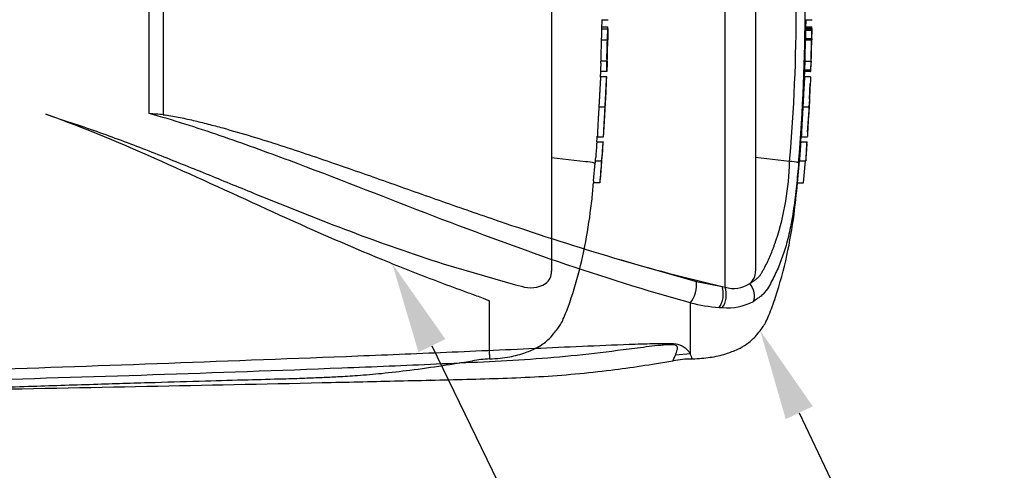
# Model space of a CAD drawing. Units: millimetres. Extents: x 0 to 594, y 0 to 420.
# Drawn here: x 192 to 240, y 294 to 317 of the extents above; entities that cross this region are included whole.
import ezdxf
from ezdxf import colors
from ezdxf.entities.mleader import LeaderData, LeaderLine
from ezdxf.enums import TextEntityAlignment as Align
from ezdxf.lldxf.tags import DXFTag
from ezdxf.math import Vec2, Vec3

# ---------------------------------------------------------------- set-up
doc = ezdxf.new("R2010")
doc.units = ezdxf.units.MM
for name, color, linetype in [('Default', 7, 'Continuous'), ('II0-20SHORT-STD', 7, 'Continuous'), ('PART4', 7, 'Continuous'), ('TSH-1', 7, 'Continuous')]:
    doc.layers.add(name, color=color, linetype=linetype)
doc.styles.add('SEACAD_Arial', font='arial.ttf')
tags = doc.linetypes.add('HIDDEN2', pattern=[4.7625, 3.175, -1.5875]).pattern_tags.tags
tags[6:7] = [DXFTag(74, 4), DXFTag(75, 0), DXFTag(340, '0'), DXFTag(46, 0.0), DXFTag(50, 0.0), DXFTag(44, 0.0), DXFTag(45, 0.0)]
tags[4:5] = [DXFTag(74, 4), DXFTag(75, 0), DXFTag(340, '0'), DXFTag(46, 0.0), DXFTag(50, 0.0), DXFTag(44, 0.0), DXFTag(45, 0.0)]
doc.dimstyles.new('ISO-InstDr', dxfattribs={"dimtxt": 3.2, "dimasz": 4.48, "dimexe": 1.6, "dimexo": 1.6, "dimgap": 0.8, "dimtad": 1, "dimdec": 0, "dimlfac": 5, "dimzin": 0, "dimdsep": 46, "dimtxsty": 'SEACAD_Arial', "dimblk1": '_SE_FILLED', "dimblk2": '_SE_FILLED', "dimsah": 1, "dimcen": 1.6, "dimadec": 0, "dimazin": 0, "dimtfac": 0.5, "dimtofl": 0, "dimtmove": 0, "dimatfit": 3, "dimfxl": 1, "dimtzin": 0, "dimarcsym": 0})

# ---------------------------------------------------------------- blocks, each defined once
blk = doc.blocks.new('SE4')
at = {"layer": 'II0-20SHORT-STD', "color": 7, "linetype": 'HIDDEN2'}
for p, q in [((217.827, 330.394), (217.827, 304.237)), ((220.303, 316.167), (220.313, 316.637)), ((220.312, 316.625), (220.61, 316.625)), ((220.285, 316.285), (220.586, 316.285)), ((220.29, 316.176), (220.591, 316.176)), ((220.27, 315.631), (220.571, 315.631)), ((220.594, 315.631), (220.591, 315.631)), ((220.545, 314.593), (220.243, 314.593)), ((220.234, 313.8), (220.243, 314.075)), ((220.537, 314.075), (220.235, 314.075)), ((220.248, 314.493), (220.237, 314.175)), ((220.235, 313.817), (220.233, 313.817)), ((220.537, 313.817), (220.235, 313.817)), ((220.153, 312.342), (220.459, 312.342)), ((192.924, 311.978), (193.729, 311.705)), ((220.073, 310.866), (220.075, 310.866)), ((220.075, 310.866), (220.382, 310.866)), ((220.049, 310.613), (220.356, 310.613)), ((219.495, 309.63), (217.827, 309.832)), ((219.981, 309.685), (220.288, 309.685)), ((220.289, 309.685), (220.288, 309.685)), ((219.495, 309.63), (219.495, 309.63)), ((219.894, 308.694), (219.972, 309.585)), ((220.199, 308.594), (219.886, 308.594)), ((212.495, 304.608), (216.054, 303.575)), ((216.054, 303.575), (216.345, 303.5)), ((214.767, 300.136), (214.767, 302.766)), ((214.767, 300.136), (214.767, 299.921))]:
    blk.add_line(p, q, dxfattribs=at)
for centre, radius, start, end in [((221.602, 316.08), 1.316, 175.8165, 180.1754), ((219.148, 316.22), 1.439, 358.2671, 2.5771), ((221.946, 316.08), 1.359, 175.9383, 180.1578), ((218.517, 316.137), 2.082, 358.3213, 1.073), ((221.367, 315.532), 1.102, 174.8872, 180.0954), ((219.007, 315.731), 1.274, 355.4953, 359.9983), ((112.049, 318.052), 108.572, 358.17428, 358.72177), ((221.669, 315.532), 1.102, 174.8967, 180.1009), ((219.303, 315.731), 1.278, 355.5129, 0.0012), ((223.502, 315.645), 2.911, 178.3253, 180.294), ((221.368, 314.634), 1.126, 176.9845, 182.0758), ((218.922, 314.562), 1.328, 357.0451, 1.3613), ((221.705, 314.634), 1.161, 177.0754, 182.0119), ((219.195, 314.562), 1.356, 357.1077, 1.3342), ((223.798, 314.413), 3.24, 176.8044, 178.5744), ((221.749, 314.095), 1.514, 176.9656, 180.7519), ((222.113, 314.095), 1.577, 177.0861, 180.7204), ((217.939, 314.242), 2.61, 356.3174, 358.5152), ((112.049, 318.052), 108.572, 357.18456, 357.75121), ((112.049, 318.052), 108.572, 356.2111, 356.78552), ((816.741, 269.666), 598.098, 176.08442, 176.148102), ((222.017, 310.4), 1.98, 173.8049, 176.8737), ((558.071, 287.06), 338.536, 176.02845, 176.14096), ((222.295, 310.4), 1.951, 173.7145, 176.8285), ((216.958, 310.775), 3.409, 355.5975, 357.2817), ((221.794, 309.465), 1.827, 173.0829, 176.2339), ((216.736, 310.037), 3.264, 353.8089, 356.6117), ((112.049, 318.052), 108.572, 355.00192, 355.58278), ((222.103, 309.468), 1.828, 173.1694, 176.3174), ((216.972, 310.041), 3.336, 353.874, 356.6164), ((219.359, 307.104), 2.53, 76.6789, 86.9107), ((221.56, 308.509), 1.676, 173.68, 177.1107), ((222.034, 308.511), 1.837, 174.2793, 177.4065), ((217.096, 304.222), 0.731, 306.4471, 1.1748), ((216.795, 304.825), 1.399, 251.2446, 301.6775), ((215.037, 293.702), 6.223, 92.4654, 100.2085)]:
    blk.add_arc(centre, radius, start, end, dxfattribs=at)
for points, knots in [([(220.286, 316.076), (220.285, 315.989), (220.283, 315.902), (220.282, 315.814), (220.281, 315.787), (220.281, 315.759), (220.28, 315.731)], [0, 0, 0, 0, 0.757287, 0.757287, 0.757287, 1, 1, 1, 1]), ([(220.581, 315.731), (220.582, 315.788), (220.583, 315.846), (220.585, 315.961), (220.586, 316.019), (220.587, 316.076)], [0, 0, 0, 0, 0.5, 0.5, 1, 1, 1, 1]), ([(220.599, 316.076), (220.598, 316.019), (220.597, 315.961), (220.594, 315.846), (220.593, 315.788), (220.592, 315.731)], [0, 0, 0, 0, 0.5, 0.5, 1, 1, 1, 1]), ([(220.266, 315.531), (220.263, 315.397), (220.26, 315.264), (220.256, 315.13), (220.253, 314.984), (220.249, 314.839), (220.244, 314.693)], [0, 0, 0, 0, 0.478389, 0.478389, 0.478389, 1, 1, 1, 1]), ([(220.545, 314.693), (220.55, 314.833), (220.553, 314.972), (220.56, 315.251), (220.564, 315.391), (220.567, 315.531)], [0, 0, 0, 0, 0.5, 0.5, 1, 1, 1, 1]), ([(220.538, 314.175), (220.54, 314.228), (220.542, 314.281), (220.546, 314.387), (220.547, 314.44), (220.549, 314.493)], [0, 0, 0, 0, 0.5, 0.5, 1, 1, 1, 1]), ([(220.559, 314.493), (220.557, 314.44), (220.556, 314.387), (220.552, 314.281), (220.55, 314.228), (220.548, 314.175)], [0, 0, 0, 0, 0.5, 0.5, 1, 1, 1, 1]), ([(220.236, 313.81), (220.236, 313.805), (220.236, 313.797), (220.234, 313.776), (220.233, 313.76), (220.23, 313.721), (220.229, 313.705), (220.227, 313.675), (220.226, 313.665), (220.224, 313.64), (220.224, 313.626), (220.222, 313.596), (220.221, 313.579), (220.219, 313.545), (220.217, 313.527), (220.215, 313.49), (220.214, 313.47), (220.212, 313.428), (220.21, 313.405), (220.206, 313.334), (220.203, 313.281), (220.197, 313.172), (220.194, 313.116), (220.188, 313.001), (220.185, 312.941), (220.179, 312.822), (220.176, 312.762), (220.169, 312.643), (220.166, 312.583), (220.16, 312.463), (220.156, 312.402), (220.153, 312.342)], [0.1539455, 0.1539455, 0.1539455, 0.1539455, 0.25, 0.25, 0.375, 0.375, 0.4375, 0.4375, 0.46875, 0.46875, 0.5, 0.5, 0.53125, 0.53125, 0.5625, 0.5625, 0.59375, 0.59375, 0.625, 0.625, 0.6875, 0.6875, 0.75, 0.75, 0.8125, 0.8125, 0.875, 0.875, 0.9375, 0.9375, 1, 1, 1, 1]), ([(220.459, 312.342), (220.462, 312.402), (220.465, 312.462), (220.471, 312.582), (220.475, 312.642), (220.481, 312.761), (220.484, 312.821), (220.489, 312.939), (220.492, 312.999), (220.498, 313.114), (220.501, 313.17), (220.507, 313.28), (220.509, 313.332), (220.513, 313.403), (220.514, 313.426), (220.517, 313.469), (220.518, 313.488), (220.52, 313.525), (220.521, 313.543), (220.523, 313.577), (220.524, 313.593), (220.526, 313.639), (220.528, 313.663), (220.531, 313.703), (220.532, 313.719), (220.535, 313.76), (220.536, 313.775), (220.537, 313.797), (220.538, 313.805), (220.538, 313.81)], [0, 0, 0, 0, 0.0625, 0.0625, 0.125, 0.125, 0.1875, 0.1875, 0.25, 0.25, 0.3125, 0.3125, 0.375, 0.375, 0.40625, 0.40625, 0.4375, 0.4375, 0.46875, 0.46875, 0.5, 0.5, 0.5625, 0.5625, 0.625, 0.625, 0.75, 0.75, 0.8464427, 0.8464427, 0.8464427, 0.8464427]), ([(220.467, 312.342), (220.468, 312.357), (220.469, 312.372), (220.47, 312.403), (220.471, 312.418), (220.473, 312.448), (220.474, 312.463), (220.475, 312.493), (220.476, 312.508), (220.478, 312.535), (220.478, 312.549), (220.48, 312.575), (220.48, 312.586), (220.482, 312.607), (220.482, 312.617), (220.483, 312.633), (220.484, 312.64), (220.485, 312.658), (220.485, 312.667), (220.486, 312.681), (220.487, 312.686), (220.488, 312.694), (220.488, 312.698), (220.488, 312.704), (220.489, 312.707), (220.489, 312.713), (220.489, 312.716), (220.49, 312.719), (220.49, 312.72), (220.49, 312.72)], [0, 0, 0, 0, 0.03125, 0.03125, 0.0625, 0.0625, 0.09375, 0.09375, 0.125, 0.125, 0.15625, 0.15625, 0.1875, 0.1875, 0.21875, 0.21875, 0.25, 0.25, 0.3125, 0.3125, 0.375, 0.375, 0.4375, 0.4375, 0.5, 0.5, 0.625, 0.625, 0.6945994, 0.6945994, 0.6945994, 0.6945994]), ([(220.153, 312.342), (220.15, 312.282), (220.146, 312.221), (220.14, 312.101), (220.136, 312.041), (220.13, 311.922), (220.126, 311.862), (220.119, 311.743), (220.116, 311.684), (220.11, 311.569), (220.106, 311.512), (220.1, 311.403), (220.098, 311.351), (220.094, 311.279), (220.093, 311.256), (220.09, 311.214), (220.089, 311.194), (220.088, 311.158), (220.087, 311.14), (220.085, 311.106), (220.084, 311.089), (220.083, 311.059), (220.082, 311.045), (220.081, 311.02), (220.081, 311.01), (220.079, 310.98), (220.079, 310.964), (220.077, 310.924), (220.077, 310.908), (220.076, 310.887), (220.076, 310.879), (220.075, 310.874)], [0, 0, 0, 0, 0.0625, 0.0625, 0.125, 0.125, 0.1875, 0.1875, 0.25, 0.25, 0.3125, 0.3125, 0.375, 0.375, 0.40625, 0.40625, 0.4375, 0.4375, 0.46875, 0.46875, 0.5, 0.5, 0.53125, 0.53125, 0.5625, 0.5625, 0.625, 0.625, 0.75, 0.75, 0.84612, 0.84612, 0.84612, 0.84612]), ([(220.383, 310.874), (220.384, 310.879), (220.384, 310.886), (220.385, 310.907), (220.385, 310.923), (220.387, 310.963), (220.387, 310.979), (220.389, 311.017), (220.39, 311.041), (220.392, 311.085), (220.393, 311.102), (220.394, 311.136), (220.395, 311.154), (220.397, 311.191), (220.398, 311.21), (220.4, 311.252), (220.401, 311.275), (220.405, 311.348), (220.408, 311.4), (220.414, 311.51), (220.417, 311.568), (220.423, 311.684), (220.427, 311.743), (220.433, 311.862), (220.437, 311.921), (220.443, 312.041), (220.446, 312.1), (220.453, 312.221), (220.456, 312.281), (220.459, 312.342)], [0.1543331, 0.1543331, 0.1543331, 0.1543331, 0.25, 0.25, 0.375, 0.375, 0.4375, 0.4375, 0.5, 0.5, 0.53125, 0.53125, 0.5625, 0.5625, 0.59375, 0.59375, 0.625, 0.625, 0.6875, 0.6875, 0.75, 0.75, 0.8125, 0.8125, 0.875, 0.875, 0.9375, 0.9375, 1, 1, 1, 1]), ([(220.45, 311.963), (220.45, 311.964), (220.45, 311.965), (220.45, 311.968), (220.45, 311.97), (220.45, 311.977), (220.45, 311.98), (220.45, 311.986), (220.45, 311.99), (220.451, 311.998), (220.451, 312.004), (220.451, 312.018), (220.451, 312.026), (220.452, 312.051), (220.453, 312.067), (220.455, 312.099), (220.455, 312.111), (220.457, 312.137), (220.457, 312.15), (220.459, 312.178), (220.459, 312.193), (220.461, 312.222), (220.462, 312.237), (220.463, 312.267), (220.464, 312.282), (220.466, 312.312), (220.466, 312.327), (220.467, 312.342)], [0.3047543, 0.3047543, 0.3047543, 0.3047543, 0.375, 0.375, 0.5, 0.5, 0.5625, 0.5625, 0.625, 0.625, 0.6875, 0.6875, 0.75, 0.75, 0.8125, 0.8125, 0.84375, 0.84375, 0.875, 0.875, 0.90625, 0.90625, 0.9375, 0.9375, 0.96875, 0.96875, 1, 1, 1, 1]), ([(214.767, 302.766), (214.767, 302.776), (214.751, 302.781), (214.728, 302.794), (214.715, 302.799), (214.678, 302.816), (214.653, 302.827), (214.576, 302.859), (214.523, 302.879), (214.364, 302.94), (214.257, 302.98), (213.933, 303.099), (213.715, 303.178), (213.059, 303.418), (212.619, 303.581), (211.294, 304.083), (210.405, 304.434), (207.727, 305.533), (205.933, 306.326), (202.32, 307.967), (200.499, 308.816), (196.782, 310.47), (194.887, 311.276), (192.924, 311.978)], [0, 0, 0, 0, 0.001953, 0.001953, 0.003906, 0.003906, 0.007813, 0.007813, 0.015625, 0.015625, 0.03125, 0.03125, 0.0625, 0.0625, 0.125, 0.125, 0.25, 0.25, 0.5, 0.5, 0.75, 0.75, 1, 1, 1, 1]), ([(193.729, 311.705), (194.556, 311.439), (195.374, 311.154), (196.994, 310.559), (197.796, 310.25), (199.388, 309.622), (200.179, 309.302), (201.75, 308.662), (202.529, 308.343), (204.856, 307.396), (206.391, 306.782), (209.449, 305.631), (210.971, 305.093), (212.495, 304.608)], [0, 0, 0, 0, 0.125, 0.125, 0.25, 0.25, 0.375, 0.375, 0.5, 0.5, 0.75, 0.75, 1, 1, 1, 1]), ([(220.298, 309.685), (220.298, 309.685), (220.299, 309.701), (220.302, 309.744), (220.303, 309.761), (220.306, 309.801), (220.308, 309.825), (220.313, 309.9), (220.318, 309.96), (220.327, 310.089), (220.332, 310.158), (220.337, 310.231)], [0, 0, 0, 0, 0.25, 0.25, 0.375, 0.375, 0.5, 0.5, 0.75, 0.75, 1, 1, 1, 1]), ([(220.337, 310.231), (220.34, 310.278), (220.344, 310.325), (220.35, 310.419), (220.353, 310.466), (220.357, 310.513)], [0, 0, 0, 0, 0.5, 0.5, 1, 1, 1, 1]), ([(220.279, 309.585), (220.268, 309.437), (220.256, 309.288), (220.231, 308.991), (220.219, 308.842), (220.206, 308.694)], [0, 0, 0, 0, 0.5, 0.5, 1, 1, 1, 1]), ([(214.767, 299.921), (215.137, 299.946), (215.696, 299.993), (216.502, 300.2), (217.13, 300.477), (217.611, 300.796), (217.912, 301.145), (218.12, 301.402), (218.281, 301.634), (218.418, 301.917), (218.744, 302.718), (219.163, 304.068), (219.567, 305.916), (219.788, 307.475), (219.863, 308.306), (219.888, 308.593)], [0, 0, 0, 0, 0.089904, 0.161173, 0.216796, 0.27304, 0.312758, 0.339212, 0.361224, 0.387775, 0.422723, 0.591801, 0.762715, 0.93027, 1, 1, 1, 1]), ([(188.727, 298.464), (190.033, 298.508), (192.118, 298.577), (195.376, 298.681), (198.194, 298.767), (200.663, 298.838), (202.762, 298.897), (204.394, 298.939), (205.611, 298.976), (206.504, 299.011), (207.368, 299.053), (208.342, 299.114), (209.528, 299.213), (210.921, 299.374), (212.444, 299.593), (213.395, 299.745), (213.933, 299.833)], [0, 0, 0, 0, 0.141101, 0.267713, 0.379839, 0.47748, 0.560637, 0.629309, 0.6713, 0.705136, 0.735512, 0.773954, 0.821009, 0.876734, 0.94119, 1, 1, 1, 1])]:
    blk.add_open_spline(points, degree=3, knots=knots, dxfattribs=at)
blk.add_open_spline([(220.055, 310.613), (220.06, 310.701), (220.067, 310.794), (220.073, 310.894)], degree=3, dxfattribs=at)
at = {"layer": 'PART4', "color": 7, "linetype": 'Continuous'}
for p, q in [((226.363, 303.458), (226.363, 331.049)), ((227.867, 330.322), (227.867, 304.247)), ((198.023, 312.006), (198.023, 322.625)), ((198.71, 322.669), (198.71, 311.947)), ((230.343, 316.19), (230.352, 316.637)), ((230.352, 316.625), (230.652, 316.625)), ((230.326, 316.285), (230.626, 316.285)), ((230.626, 316.19), (230.326, 316.19)), ((230.627, 316.096), (230.327, 316.096)), ((230.329, 316.176), (230.63, 316.176)), ((230.627, 316.096), (230.62, 315.711)), ((230.626, 316.19), (230.626, 316.176)), ((230.639, 316.176), (230.63, 316.176)), ((230.631, 315.711), (230.639, 316.096)), ((230.308, 315.631), (230.608, 315.631)), ((230.32, 315.711), (230.62, 315.711)), ((230.608, 315.631), (230.581, 314.593)), ((230.617, 315.631), (230.608, 315.631)), ((230.627, 315.631), (230.63, 315.631)), ((230.291, 314.593), (230.276, 314.155)), ((230.281, 314.593), (230.581, 314.593)), ((230.591, 314.593), (230.576, 314.155)), ((230.581, 314.593), (230.591, 314.593)), ((230.271, 313.8), (230.281, 314.075)), ((230.575, 314.075), (230.275, 314.075)), ((230.276, 314.155), (230.576, 314.155)), ((230.575, 314.075), (230.584, 314.075)), ((230.584, 314.075), (230.599, 314.513)), ((230.275, 313.817), (230.273, 313.817)), ((230.576, 313.817), (230.275, 313.817)), ((230.523, 312.718), (230.556, 313.487)), ((230.193, 312.342), (230.494, 312.342)), ((230.425, 311.089), (230.48, 311.965)), ((230.094, 310.613), (230.115, 310.894)), ((230.113, 310.866), (230.115, 310.866)), ((230.115, 310.866), (230.415, 310.866)), ((230.087, 310.613), (230.388, 310.613)), ((230.391, 310.533), (230.37, 310.231)), ((230.388, 310.613), (230.396, 310.613)), ((229.539, 309.648), (227.867, 309.837)), ((229.925, 308.594), (230.02, 309.685)), ((230.02, 309.685), (230.321, 309.685)), ((230.226, 308.594), (230.321, 309.685)), ((230.321, 309.685), (230.327, 309.685)), ((229.925, 308.594), (230.226, 308.594)), ((220.92, 304.893), (224.954, 303.73)), ((224.954, 303.73), (226.218, 303.492)), ((226.218, 303.492), (226.363, 303.458)), ((224.659, 300.176), (224.659, 302.692)), ((224.659, 300.176), (223.92, 300.111))]:
    blk.add_line(p, q, dxfattribs=at)
at = {"layer": 'PART4', "color": 7, "linetype": 'HIDDEN2'}
blk.add_circle((211.855, 298.879), 0.0123, dxfattribs=at)
at = {"layer": 'PART4', "color": 7, "linetype": 'Continuous'}
for centre, radius, start, end in [((140.495, 317.316), 89.374, 355.07824, 4.92176), ((137.544, 317.316), 92.762, 355.21632, 4.77496), ((239.075, 317.577), 8.479, 186.4392, 186.4472), ((231.369, 316.1), 1.042, 175.7965, 180.1971), ((229.481, 316.233), 1.146, 357.8697, 2.5934), ((231.67, 316.1), 1.044, 175.803, 180.1991), ((229.098, 316.145), 1.542, 358.179, 1.1522), ((229.29, 315.711), 1.029, 355.5185, 359.9755), ((229.587, 315.711), 1.033, 355.532, 359.9732), ((232.819, 315.643), 2.189, 178.2397, 180.3343), ((233.117, 314.451), 2.519, 176.7645, 178.586), ((231.469, 314.091), 1.194, 176.9388, 180.7786), ((231.774, 314.091), 1.2, 176.9516, 180.7739), ((305.85, 308.846), 75.438, 176.2272, 177.34392), ((242.318, 312.282), 11.843, 172.5539, 172.5601), ((239.377, 311.991), 8.882, 175.2887, 177.7354), ((239.309, 311.713), 8.83, 175.9149, 178.3743), ((193.38, 254.493), 57.7, 84.70004, 85.38456), ((245.239, 310.988), 14.826, 180.4641, 180.4695), ((269.737, 307.523), 39.77, 175.5433, 176.8832), ((270.633, 307.493), 40.366, 175.5663, 176.8865), ((227.545, 310.748), 2.854, 355.6915, 357.3005), ((216.392, 309.907), 13.15, 341.7237, 358.8687), ((229.442, 307.537), 2.113, 75.1817, 87.3818), ((247.095, 393.147), 92.054, 253.48091, 256.89234), ((227.103, 304.235), 0.764, 308.2576, 0.8992), ((226.784, 304.819), 1.424, 252.839, 303.7854), ((226.667, 310.481), 8.044, 255.5406, 265.7101), ((226.363, 307.077), 4.627, 266.3134, 268.3319), ((226.465, 305.28), 2.839, 265.2127, 297.1426), ((203.312, 291.757), 22.947, 20.8361, 21.5235), ((224.691, 295.6), 4.316, 89.2789, 101.8495)]:
    blk.add_arc(centre, radius, start, end, dxfattribs=at)
for centre, major_axis, ratio, start_param, end_param in [((224.64, 303.28), (-0.176, -0.678), 0.400226, 0.632404, 2.397127), ((225.906, 303.047), (-0.063, -0.697), 0.52363, 0.617397, 2.309615), ((226.047, 303.036), (-0.041, -0.699), 0.534738, 0.611567, 2.250093), ((227.267, 303.196), (0.316, -0.624), 0.727098, 0.493272, 1.9404)]:
    blk.add_ellipse(centre, major_axis=major_axis, ratio=ratio, start_param=start_param, end_param=end_param, dxfattribs=at)
for points, knots in [([(230.327, 316.096), (230.325, 316.002), (230.324, 315.908), (230.322, 315.814), (230.321, 315.78), (230.321, 315.745), (230.32, 315.711)], [0, 0, 0, 0, 0.730616, 0.730616, 0.730616, 1, 1, 1, 1]), ([(230.308, 315.631), (230.304, 315.464), (230.301, 315.297), (230.296, 315.13), (230.292, 314.951), (230.287, 314.772), (230.281, 314.593)], [0, 0, 0, 0, 0.482543, 0.482543, 0.482543, 1, 1, 1, 1]), ([(230.276, 313.81), (230.276, 313.805), (230.276, 313.797), (230.274, 313.776), (230.273, 313.76), (230.27, 313.721), (230.269, 313.705), (230.267, 313.675), (230.266, 313.665), (230.264, 313.64), (230.264, 313.626), (230.262, 313.596), (230.261, 313.579), (230.259, 313.545), (230.257, 313.527), (230.255, 313.49), (230.254, 313.47), (230.252, 313.428), (230.25, 313.405), (230.246, 313.334), (230.243, 313.281), (230.237, 313.172), (230.234, 313.116), (230.228, 313.001), (230.225, 312.941), (230.219, 312.822), (230.216, 312.762), (230.209, 312.643), (230.206, 312.583), (230.2, 312.463), (230.196, 312.402), (230.193, 312.342)], [0.1539447, 0.1539447, 0.1539447, 0.1539447, 0.25, 0.25, 0.375, 0.375, 0.4375, 0.4375, 0.46875, 0.46875, 0.5, 0.5, 0.53125, 0.53125, 0.5625, 0.5625, 0.59375, 0.59375, 0.625, 0.625, 0.6875, 0.6875, 0.75, 0.75, 0.8125, 0.8125, 0.875, 0.875, 0.9375, 0.9375, 1, 1, 1, 1]), ([(230.193, 312.342), (230.19, 312.282), (230.186, 312.221), (230.18, 312.101), (230.176, 312.041), (230.17, 311.922), (230.166, 311.862), (230.159, 311.743), (230.156, 311.684), (230.15, 311.569), (230.146, 311.512), (230.14, 311.403), (230.138, 311.351), (230.134, 311.279), (230.133, 311.256), (230.13, 311.214), (230.129, 311.194), (230.128, 311.158), (230.127, 311.14), (230.125, 311.106), (230.124, 311.089), (230.123, 311.059), (230.122, 311.045), (230.121, 311.02), (230.121, 311.01), (230.119, 310.98), (230.119, 310.964), (230.117, 310.924), (230.117, 310.908), (230.116, 310.887), (230.116, 310.879), (230.115, 310.874)], [0, 0, 0, 0, 0.0625, 0.0625, 0.125, 0.125, 0.1875, 0.1875, 0.25, 0.25, 0.3125, 0.3125, 0.375, 0.375, 0.40625, 0.40625, 0.4375, 0.4375, 0.46875, 0.46875, 0.5, 0.5, 0.53125, 0.53125, 0.5625, 0.5625, 0.625, 0.625, 0.75, 0.75, 0.8461201, 0.8461201, 0.8461201, 0.8461201]), ([(230.494, 312.342), (230.49, 312.282), (230.487, 312.221), (230.48, 312.101), (230.477, 312.041), (230.47, 311.922), (230.467, 311.862), (230.46, 311.743), (230.457, 311.683), (230.45, 311.568), (230.447, 311.511), (230.441, 311.402), (230.438, 311.35), (230.434, 311.278), (230.433, 311.255), (230.431, 311.213), (230.43, 311.194), (230.428, 311.157), (230.427, 311.14), (230.426, 311.105), (230.425, 311.089), (230.423, 311.058), (230.423, 311.045), (230.422, 311.02), (230.421, 311.009), (230.42, 310.98), (230.419, 310.964), (230.418, 310.924), (230.418, 310.908), (230.417, 310.887), (230.416, 310.879), (230.416, 310.874)], [0, 0, 0, 0, 0.0625, 0.0625, 0.125, 0.125, 0.1875, 0.1875, 0.25, 0.25, 0.3125, 0.3125, 0.375, 0.375, 0.40625, 0.40625, 0.4375, 0.4375, 0.46875, 0.46875, 0.5, 0.5, 0.53125, 0.53125, 0.5625, 0.5625, 0.625, 0.625, 0.75, 0.75, 0.846031, 0.846031, 0.846031, 0.846031]), ([(224.659, 302.692), (222.497, 303.278), (220.336, 303.956), (215.992, 305.448), (213.809, 306.264), (209.396, 307.963), (207.178, 308.842), (203.797, 310.109), (202.661, 310.522), (200.363, 311.305), (199.204, 311.687), (198.023, 312.006)], [0, 0, 0, 0, 0.25, 0.25, 0.5, 0.5, 0.75, 0.75, 0.875, 0.875, 1, 1, 1, 1]), ([(198.71, 311.947), (198.835, 311.935), (198.96, 311.917), (199.207, 311.877), (199.33, 311.854), (199.699, 311.782), (199.943, 311.728), (200.43, 311.613), (200.672, 311.552), (201.155, 311.427), (201.396, 311.363), (202.116, 311.165), (202.594, 311.026), (203.544, 310.738), (204.017, 310.589), (204.96, 310.285), (205.43, 310.129), (206.365, 309.815), (206.831, 309.655), (208.224, 309.173), (209.146, 308.847), (210.979, 308.198), (211.891, 307.874), (213.709, 307.236), (214.615, 306.922), (217.325, 306.003), (219.123, 305.423), (220.92, 304.893)], [0, 0, 0, 0, 0.015625, 0.015625, 0.03125, 0.03125, 0.0625, 0.0625, 0.09375, 0.09375, 0.125, 0.125, 0.1875, 0.1875, 0.25, 0.25, 0.3125, 0.3125, 0.375, 0.375, 0.5, 0.5, 0.625, 0.625, 0.75, 0.75, 1, 1, 1, 1]), ([(230.37, 310.231), (230.365, 310.158), (230.36, 310.088), (230.351, 309.959), (230.347, 309.9), (230.34, 309.799), (230.337, 309.757), (230.334, 309.715), (230.333, 309.704), (230.332, 309.689), (230.332, 309.685), (230.332, 309.685)], [0, 0, 0, 0, 0.25, 0.25, 0.5, 0.5, 0.75, 0.75, 0.875, 0.875, 1, 1, 1, 1]), ([(229.983, 309.58), (229.951, 309.202), (229.917, 308.825), (229.857, 308.262), (229.835, 308.074), (229.79, 307.703), (229.765, 307.519), (229.685, 306.974), (229.623, 306.619), (229.489, 305.974), (229.414, 305.674), (229.335, 305.41)], [0, 0, 0, 0, 0.125, 0.125, 0.1875, 0.1875, 0.25, 0.25, 0.375, 0.375, 0.4993386, 0.4993386, 0.4993386, 0.4993386]), ([(224.748, 299.923), (225.074, 299.94), (225.593, 299.974), (226.362, 300.145), (226.956, 300.373), (227.452, 300.652), (227.817, 300.968), (228.064, 301.285), (228.249, 301.52), (228.395, 301.778), (228.537, 302.105), (228.692, 302.511), (229.025, 303.48), (229.43, 304.977), (229.76, 306.907), (229.873, 308.022), (229.928, 308.592)], [0, 0, 0, 0, 0.078633, 0.148486, 0.204186, 0.247608, 0.298545, 0.330833, 0.35411, 0.377708, 0.409283, 0.448483, 0.492898, 0.680598, 0.861875, 1, 1, 1, 1]), ([(227.576, 303.636), (227.626, 303.661), (227.673, 303.691), (227.763, 303.753), (227.807, 303.785), (227.896, 303.849), (227.941, 303.882), (228.019, 303.955), (228.052, 303.996), (228.113, 304.081), (228.141, 304.125), (228.197, 304.214), (228.223, 304.26), (228.3, 304.398), (228.349, 304.492), (228.49, 304.778), (228.576, 304.974), (228.697, 305.273), (228.735, 305.374), (228.791, 305.526), (228.809, 305.577), (228.844, 305.68), (228.861, 305.732), (228.878, 305.784)], [0, 0, 0, 0, 0.0625, 0.0625, 0.125, 0.125, 0.1875, 0.1875, 0.25, 0.25, 0.3125, 0.3125, 0.375, 0.375, 0.5, 0.5, 0.75, 0.75, 0.875, 0.875, 0.9375, 0.9375, 1, 1, 1, 1]), ([(229.335, 305.41), (229.335, 305.408), (229.335, 305.407), (229.294, 305.273), (229.254, 305.151), (229.169, 304.907), (229.124, 304.786), (228.984, 304.428), (228.882, 304.195), (228.714, 303.852), (228.656, 303.74), (228.531, 303.518), (228.466, 303.409), (228.349, 303.243), (228.305, 303.184), (228.205, 303.076), (228.15, 303.03), (228.044, 302.951), (227.993, 302.919), (227.883, 302.838), (227.824, 302.794), (227.76, 302.754)], [0.4993386, 0.4993386, 0.4993386, 0.4993386, 0.5, 0.5, 0.5625, 0.5625, 0.625, 0.625, 0.75, 0.75, 0.8125, 0.8125, 0.875, 0.875, 0.90625, 0.90625, 0.9375, 0.9375, 0.96875, 0.96875, 1, 1, 1, 1]), ([(223.92, 300.111), (223.952, 300.186), (223.99, 300.274), (224.025, 300.423), (224.037, 300.476), (223.996, 300.557), (223.971, 300.586), (223.867, 300.614), (223.821, 300.619), (223.727, 300.624), (223.678, 300.624), (223.531, 300.62), (223.433, 300.613), (223.241, 300.597), (223.146, 300.587), (222.86, 300.557), (222.671, 300.534), (222.106, 300.465), (221.731, 300.416), (220.601, 300.272), (219.843, 300.178), (218.319, 300.021), (217.553, 299.956), (215.247, 299.795), (213.698, 299.729), (210.603, 299.592), (209.053, 299.528), (201.303, 299.222), (195.095, 299.028), (188.886, 298.845)], [0, 0, 0, 0, 0.03125, 0.03125, 0.046875, 0.046875, 0.054687, 0.054687, 0.058594, 0.058594, 0.0625, 0.0625, 0.070312, 0.070312, 0.078125, 0.078125, 0.09375, 0.09375, 0.125, 0.125, 0.1875, 0.1875, 0.25, 0.25, 0.375, 0.375, 0.5, 0.5, 1, 1, 1, 1]), ([(189.104, 299.369), (195.306, 299.583), (201.509, 299.804), (209.257, 300.112), (210.807, 300.175), (213.904, 300.307), (215.453, 300.377), (218.55, 300.515), (220.099, 300.584), (222.037, 300.658), (222.425, 300.672), (223.007, 300.686), (223.202, 300.69), (223.588, 300.689), (223.788, 300.685), (224.037, 300.647), (224.109, 300.628), (224.22, 300.587), (224.264, 300.564), (224.373, 300.494), (224.423, 300.448), (224.552, 300.317), (224.61, 300.24), (224.659, 300.176)], [0, 0, 0, 0, 0.5, 0.5, 0.625, 0.625, 0.75, 0.75, 0.875, 0.875, 0.90625, 0.90625, 0.921875, 0.921875, 0.9375, 0.9375, 0.945312, 0.945312, 0.953125, 0.953125, 0.96875, 0.96875, 1, 1, 1, 1]), ([(223.797, 299.824), (223.797, 299.824), (223.807, 299.848), (223.838, 299.92), (223.851, 299.951), (223.882, 300.022), (223.9, 300.064), (223.92, 300.111)], [0.5013947, 0.5013947, 0.5013947, 0.5013947, 0.75, 0.75, 0.875, 0.875, 1, 1, 1, 1]), ([(188.767, 298.398), (195.284, 298.521), (201.75, 298.645), (210.098, 298.836), (213.65, 298.922), (217.188, 299.012), (220.65, 299.325), (222.684, 299.648), (223.803, 299.83)], [0, 0, 0, 0, 0.506565, 0.607866, 0.709161, 0.810443, 0.911862, 1, 1, 1, 1])]:
    blk.add_open_spline(points, degree=3, knots=knots, dxfattribs=at)
blk.add_open_spline([(230.602, 314.593), (230.612, 314.77), (230.622, 315.116), (230.63, 315.63)], degree=3, dxfattribs=at)
blk = doc.blocks.new('DMBLK65')
at = {"layer": 'Default', "linetype": 'Continuous'}
for points in [[(294.217, 333.796), (292.723, 333.796), (293.47, 329.316)], [(294.217, 312.836), (293.47, 317.316), (292.723, 312.836)]]:
    blk.add_hatch(color=7, dxfattribs=at).paths.add_polyline_path(points)
at = {"layer": 'Default', "color": 7, "linetype": 'Continuous'}
for p, q in [((293.47, 338.276), (293.47, 329.316)), ((151.967, 329.316), (295.07, 329.316)), ((240.86, 317.316), (295.07, 317.316)), ((293.47, 317.316), (293.47, 295.47))]:
    blk.add_line(p, q, dxfattribs=at)
at = {"layer": 'Default', "color": 7, "linetype": 'Continuous', "style": 'SEACAD_Arial'}
for s, p in [(')', (289.47, 311.616)), ('2.36"', (289.47, 299.651)), ('60', (285.63, 299.651)), ('(', (289.47, 296.59))]:
    blk.add_text(s, height=3.2, rotation=90, dxfattribs=at).set_placement(p, align=Align.TOP_LEFT)
blk = doc.blocks.new('_SE_FILLED')
at = {"color": 0}
blk.add_line((0, 0), (-1, 0), dxfattribs=at)
blk.add_solid([(0, 0), (-1, -0.1665), (-1, 0.1665), (0, 0)], dxfattribs=at)

msp = doc.modelspace()

# ---------------------------------------------------------------- block references
at = {"layer": 'TSH-1'}
msp.add_blockref('SE4', (0, 0), dxfattribs=at)

# ---------------------------------------------------------------- dimensions: what is measured, and where the dimension line sits
at = {"layer": 'Default', "color": 7, "linetype": 'Continuous'}
dim = msp.add_linear_dim(base=(293.47, 317.316), p1=(143.967, 329.316), p2=(182.617, 317.316), angle=90, text='\\A1;<>', dimstyle='ISO-InstDr', override={"dimpost": '\\X'}, dxfattribs=at)
dim.commit()
dim.dimension.update_dxf_attribs({"geometry": 'DMBLK65', "text_midpoint": (293.47, 314.197), "dimtype": 160})

# ---------------------------------------------------------------- leaders
ml = msp.add_multileader_mtext('Standard', dxfattribs=at)
ml.set_content('{\\pxsm0.9;\\fArial|b0||i0||c0|p34;\\W1.;ELECTRONICS COVER (SHORT) **\\P}', color=256)
ml.set_leader_properties()
ml.build(insert=Vec2(0, 0))
ml.multileader.update_dxf_attribs({"dogleg_length": 9.6, "arrow_head_size": 4.48})
ctx = ml.context
ctx.base_point, ctx.char_height, ctx.arrow_head_size, ctx.landing_gap_size = Vec3(233.207, 275.019), 3.2, 4.48, 1.12
notes = []
notes.append((ctx, [(0, (1, 1, 0), (224.487, 274.619), (1, 0), 9.6, [(0, [(209.985, 304.608)], 0, [])])]))
ctx.mtext.insert = Vec3(235.207, 276.689)
ml = msp.add_multileader_mtext('Standard', dxfattribs=at)
ml.set_content('{\\pxsm0.9;\\fArial|b0||i0||c0|p34;\\W1.;ELECTRONICS COVER (LONG) **\\P}', color=256)
ml.set_leader_properties()
ml.build(insert=Vec2(0, 0))
ml.multileader.update_dxf_attribs({"dogleg_length": 9.6, "arrow_head_size": 4.48})
ctx = ml.context
ctx.base_point, ctx.char_height, ctx.arrow_head_size, ctx.landing_gap_size = Vec3(245.993, 282.41), 3.2, 4.48, 1.12
notes.append((ctx, [(0, (1, 1, 0), (237.273, 282.01), (1, 0), 9.6, [(0, [(228.091, 301.319)], 0, [])])]))
ctx.mtext.insert = Vec3(247.993, 284.08)
for ctx, leaders in notes:
    for number, flags, end, landing, length, lines in leaders:
        leader = LeaderData()
        leader.index, (leader.has_last_leader_line, leader.has_dogleg_vector, leader.attachment_direction) = number, flags
        leader.last_leader_point, leader.dogleg_vector, leader.dogleg_length = Vec3(end), Vec3(landing), length
        for number, points, colour, breaks in lines:
            line = LeaderLine()
            line.index, line.vertices, line.color, line.breaks = number, Vec3.list(points), colors.encode_raw_color(colour), breaks
            leader.lines.append(line)
        ctx.leaders.append(leader)

doc.saveas('drawing.dxf')
